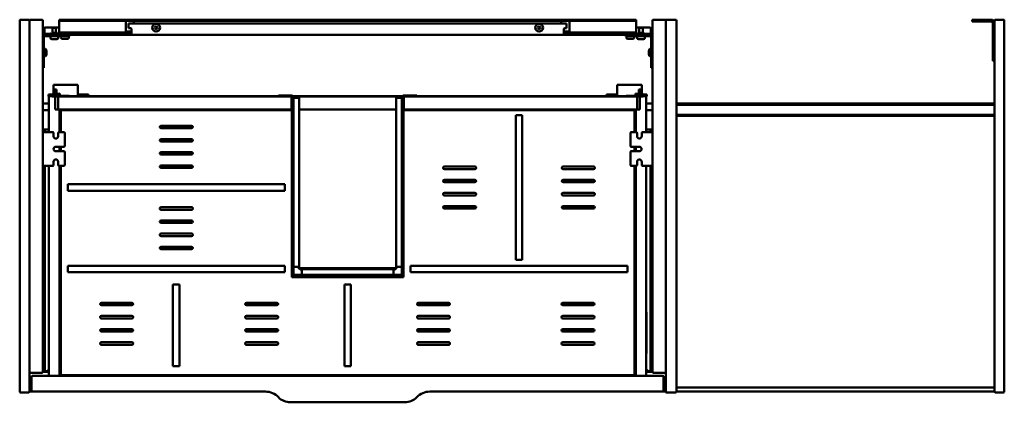
# Model space of a CAD drawing. Units: millimetres. Extents: x 451 to 1649, y 1252 to 1718.
import ezdxf

# ---------------------------------------------------------------- set-up
doc = ezdxf.new("R2010")
doc.units = ezdxf.units.MM
doc.header["$LTSCALE"] = 10
doc.layers.add('Visible Edges(Svedbergs)', color=7, linetype='Continuous', lineweight=50)

msp = doc.modelspace()

# ---------------------------------------------------------------- linework, layer by layer
at = {"layer": 'Visible Edges(Svedbergs)'}
for p, q in [((451, 1716.5), (451, 1265.5)), ((462, 1717.5), (452, 1717.5)), ((463, 1289.5), (463, 1716.5)), ((463, 1265.5), (463, 1716.5)), ((464, 1717.5), (478, 1717.5)), ((479, 1716.5), (479, 1289.5)), ((499, 1717.5), (504, 1717.5)), ((499, 1717.5), (499, 1716.2)), ((504, 1716.2), (499, 1716.2)), ((499, 1715), (499, 1716.2)), ((499, 1704.3), (499, 1715)), ((504, 1717.5), (846, 1717.5)), ((504, 1716.2), (846, 1716.2)), ((580, 1715), (580, 1716.2)), ((580, 1704.3), (580, 1715)), ((590, 1716.2), (590, 1715)), ((590, 1715), (590, 1712.8)), ((846, 1717.5), (850, 1717.5)), ((846, 1716.2), (846, 1717.5)), ((850, 1716.2), (846, 1716.2)), ((850, 1716.2), (850, 1717.5)), ((850, 1717.5), (854, 1717.5)), ((854, 1716.2), (850, 1716.2)), ((854, 1717.5), (854, 1716.2)), ((854, 1717.5), (1196, 1717.5)), ((854, 1716.2), (1196, 1716.2)), ((1110, 1715), (1110, 1716.2)), ((1110, 1712.8), (1110, 1715)), ((1120, 1716.2), (1120, 1715)), ((1120, 1715), (1120, 1704.3)), ((1196, 1717.5), (1201, 1717.5)), ((1201, 1716.2), (1196, 1716.2)), ((1201, 1716.2), (1201, 1717.5)), ((1201, 1716.2), (1201, 1715)), ((1201, 1715), (1201, 1704.3)), ((1221, 1716.5), (1221, 1289.5)), ((1236, 1717.5), (1222, 1717.5)), ((1237, 1289.5), (1237, 1716.5)), ((1237, 1716.5), (1237, 1265.5)), ((1249, 1717.5), (1238, 1717.5)), ((1250, 1265.5), (1250, 1716.5)), ((1610, 1717.5), (1611, 1717.5)), ((1610, 1717.5), (1610, 1715.5)), ((1611, 1715.5), (1610, 1715.5)), ((1617.2, 1717.5), (1611, 1717.5)), ((1611, 1715.5), (1617.2, 1715.5)), ((1617.2, 1717.5), (1618.2, 1717.5)), ((1618.2, 1715.5), (1617.2, 1715.5)), ((1618.2, 1715.5), (1618.2, 1717.5)), ((1618.2, 1717.5), (1623.8, 1717.5)), ((1623.8, 1715.5), (1618.2, 1715.5)), ((1623.8, 1717.5), (1624.8, 1717.5)), ((1623.8, 1717.5), (1623.8, 1715.5)), ((1624.8, 1715.5), (1623.8, 1715.5)), ((1633, 1717.5), (1624.8, 1717.5)), ((1624.8, 1715.5), (1633, 1715.5)), ((1635, 1700.2), (1635, 1713.5)), ((1637, 1716.5), (1637, 1265.5)), ((1648, 1717.5), (1638, 1717.5)), ((1649, 1265.5), (1649, 1716.5)), ((481, 1701.3), (481, 1707.1)), ((481, 1700.2), (481, 1701.3)), ((482, 1708.1), (499, 1708.1)), ((496.4, 1701.5), (489.6, 1701.5)), ((495.1, 1707.5), (490.9, 1707.5)), ((490.9, 1707.5), (490.9, 1701.5)), ((495.1, 1707.5), (495.1, 1701.5)), ((499, 1704.3), (499, 1701.8)), ((499, 1701.8), (580.1, 1701.8)), ((503.9, 1701.8), (503.9, 1700.2)), ((508.1, 1701.8), (508.1, 1700.2)), ((580, 1704.3), (580, 1701.9)), ((580.1, 1703), (581, 1703)), ((581, 1701.8), (580.1, 1701.8)), ((581, 1703), (587, 1703)), ((587, 1701.8), (581, 1701.8)), ((583.5, 1712.8), (583.5, 1707.3)), ((583.5, 1712.8), (586, 1712.8)), ((586, 1707.3), (583.5, 1707.3)), ((586, 1712.8), (1114, 1712.8)), ((587, 1706.3), (587, 1701.5)), ((587, 1699), (587, 1701.5)), ((615.4, 1708.8), (616.4, 1708.8)), ((615.8, 1707.8), (615.4, 1708.6)), ((615.4, 1706.9), (615.8, 1707.8)), ((616.4, 1706.8), (615.4, 1706.8)), ((616.4, 1708.8), (616.9, 1709.6)), ((616.9, 1705.9), (616.4, 1706.8)), ((617.1, 1709.6), (617.6, 1708.8)), ((617.6, 1706.8), (617.1, 1705.9)), ((617.6, 1708.8), (618.6, 1708.8)), ((618.6, 1706.8), (617.6, 1706.8)), ((618.6, 1708.6), (618.2, 1707.8)), ((618.2, 1707.8), (618.6, 1706.9)), ((1081.4, 1708.8), (1082.4, 1708.8)), ((1081.8, 1707.8), (1081.4, 1708.6)), ((1081.4, 1706.9), (1081.8, 1707.8)), ((1082.4, 1706.8), (1081.4, 1706.8)), ((1082.4, 1708.8), (1082.9, 1709.6)), ((1082.9, 1705.9), (1082.4, 1706.8)), ((1083.1, 1709.6), (1083.6, 1708.8)), ((1083.6, 1706.8), (1083.1, 1705.9)), ((1083.6, 1708.8), (1084.6, 1708.8)), ((1084.6, 1706.8), (1083.6, 1706.8)), ((1084.6, 1708.6), (1084.2, 1707.8)), ((1084.2, 1707.8), (1084.6, 1706.9)), ((1113, 1701.5), (1113, 1706.3)), ((1113, 1703), (1119, 1703)), ((1119, 1701.8), (1113, 1701.8)), ((1113, 1701.5), (1113, 1699)), ((1116.5, 1712.8), (1114, 1712.8)), ((1114, 1707.3), (1116.5, 1707.3)), ((1116.5, 1712.8), (1116.5, 1707.3)), ((1119, 1703), (1119.9, 1703)), ((1119.9, 1701.8), (1119, 1701.8)), ((1119.9, 1701.8), (1201, 1701.8)), ((1120, 1701.9), (1120, 1704.3)), ((1191.9, 1701.8), (1191.9, 1700.2)), ((1196.1, 1701.8), (1196.1, 1700.2)), ((1201, 1708.1), (1218, 1708.1)), ((1201, 1701.8), (1201, 1704.3)), ((1210.4, 1701.5), (1203.6, 1701.5)), ((1209.1, 1707.5), (1204.9, 1707.5)), ((1204.9, 1707.5), (1204.9, 1701.5)), ((1209.1, 1707.5), (1209.1, 1701.5)), ((1219, 1707.1), (1219, 1701.3)), ((1219, 1701.3), (1219, 1700.2)), ((480.5, 1669), (480.5, 1696)), ((481, 1700.2), (482, 1700.2)), ((481, 1700.2), (481, 1699)), ((482, 1699), (481, 1699)), ((482, 1700.2), (586, 1700.2)), ((586, 1699), (482, 1699)), ((482, 1697.5), (501.8, 1697.5)), ((488.3, 1697.5), (488.3, 1695.5)), ((496.1, 1693.8), (490, 1693.8)), ((497.8, 1697.5), (497.8, 1695.5)), ((501.2, 1697.5), (501.2, 1695.8)), ((511.8, 1697.5), (501.8, 1697.5)), ((509, 1694.1), (502.9, 1694.1)), ((510.7, 1697.5), (510.7, 1695.8)), ((511.8, 1697.5), (511.8, 1699)), ((587, 1700.2), (586, 1700.2)), ((586, 1699), (587, 1699)), ((1113, 1699), (587, 1699)), ((1114, 1700.2), (1113, 1700.2)), ((1113, 1699), (1114, 1699)), ((1114, 1700.2), (1218, 1700.2)), ((1218, 1699), (1114, 1699)), ((1188.2, 1699), (1188.2, 1697.5)), ((1198.2, 1697.5), (1188.2, 1697.5)), ((1189.2, 1697.5), (1189.2, 1695.8)), ((1197, 1694.1), (1190.9, 1694.1)), ((1198.2, 1697.5), (1218, 1697.5)), ((1198.7, 1697.5), (1198.7, 1695.8)), ((1202.2, 1697.5), (1202.2, 1695.5)), ((1210, 1693.8), (1204, 1693.8)), ((1211.8, 1697.5), (1211.8, 1695.5)), ((1218, 1700.2), (1219, 1700.2)), ((1219, 1699), (1218, 1699)), ((1219, 1699), (1219, 1700.2)), ((1219.5, 1696), (1219.5, 1669)), ((1635, 1699.2), (1635, 1700.2)), ((1635, 1699.2), (1637, 1699.2)), ((1635, 1693.8), (1635, 1699.2)), ((1635, 1692.8), (1635, 1693.8)), ((1637, 1693.8), (1635, 1693.8)), ((1635, 1684.2), (1635, 1692.8)), ((482.2, 1682), (480.5, 1682)), ((482.2, 1682), (482.2, 1673)), ((483.7, 1679.4), (483.7, 1675.6)), ((1216.3, 1675.6), (1216.3, 1679.4)), ((1217.8, 1673), (1217.8, 1682)), ((1217.8, 1682), (1219.5, 1682)), ((1635, 1683.2), (1635, 1684.2)), ((1635, 1683.2), (1637, 1683.2)), ((1635, 1677.8), (1635, 1683.2)), ((1635, 1676.8), (1635, 1677.8)), ((1637, 1677.8), (1635, 1677.8)), ((482.2, 1673), (480.5, 1673)), ((480.5, 1669), (480.5, 1659)), ((1217.8, 1673), (1219.5, 1673)), ((1219.5, 1659), (1219.5, 1669)), ((1635, 1668.5), (1635, 1676.8)), ((1635, 1667.5), (1635, 1668.5)), ((1635, 1667.5), (1637, 1667.5)), ((479, 1659), (480.5, 1659)), ((1219.5, 1659), (1221, 1659)), ((492, 1627.2), (492, 1632.5)), ((492, 1632.5), (493.8, 1632.5)), ((493.9, 1638.5), (492.2, 1638.5)), ((492.2, 1632.5), (492.2, 1638.5)), ((493.8, 1627.4), (493.8, 1632.5)), ((493.9, 1632.5), (493.8, 1632.5)), ((493.9, 1638.5), (520.2, 1638.5)), ((495.3, 1632.5), (493.9, 1632.5)), ((495.3, 1632.5), (495.9, 1632.5)), ((495.9, 1627.6), (495.9, 1632.5)), ((521.9, 1638.5), (520.2, 1638.5)), ((521.9, 1626.4), (521.9, 1638.5)), ((1178.1, 1626.4), (1178.1, 1638.5)), ((1178.1, 1638.5), (1179.8, 1638.5)), ((1206.1, 1638.5), (1179.8, 1638.5)), ((1204.7, 1632.5), (1204.2, 1632.5)), ((1204.2, 1627.6), (1204.2, 1632.5)), ((1204.7, 1632.5), (1206.1, 1632.5)), ((1206.1, 1638.5), (1207.8, 1638.5)), ((1206.1, 1632.5), (1206.2, 1632.5)), ((1206.2, 1627.4), (1206.2, 1632.5)), ((1208, 1632.5), (1206.2, 1632.5)), ((1207.8, 1632.5), (1207.8, 1638.5)), ((1208, 1627.2), (1208, 1632.5)), ((486.1, 1626.6), (499.8, 1628)), ((486.1, 1626.6), (486.1, 1626.5)), ((486.1, 1626.5), (486.1, 1624.5)), ((486.1, 1626.5), (487.4, 1626.5)), ((487.4, 1624.5), (486.1, 1624.5)), ((486.6, 1624.5), (486.6, 1580.7)), ((498.5, 1626.5), (487.4, 1626.5)), ((498.5, 1624.5), (487.4, 1624.5)), ((490.4, 1624.5), (490.4, 1624.3)), ((490.4, 1624.3), (494.3, 1624.3)), ((490.5, 1624.3), (490.5, 1624.5)), ((494.1, 1624.3), (494.1, 1624.5)), ((494.3, 1624.3), (494.3, 1608.3)), ((494.3, 1624.1), (494.3, 1608.3)), ((497.4, 1624.1), (494.3, 1624.1)), ((498.7, 1624.3), (495.5, 1624.3)), ((495.9, 1624.1), (495.9, 1624.3)), ((496.5, 1624.3), (496.5, 1624.1)), ((497.7, 1623.8), (497.7, 1608.6)), ((498.5, 1626.5), (499.8, 1626.5)), ((499.8, 1624.5), (498.5, 1624.5)), ((780.7, 1624.3), (498.7, 1624.3)), ((499.8, 1628), (499.8, 1627.5)), ((499.8, 1626.5), (499.8, 1627.5)), ((499.8, 1624.5), (499.8, 1626.5)), ((499.8, 1625.1), (508.2, 1625.1)), ((511.2, 1625.1), (508.2, 1625.1)), ((511.2, 1624.3), (511.2, 1625.1)), ((765.9, 1624.5), (511.2, 1624.5)), ((531.4, 1626.5), (521.9, 1626.5)), ((521.9, 1624.7), (521.9, 1626.4)), ((521.9, 1624.7), (521.9, 1624.5)), ((531.4, 1626.5), (534.9, 1626.5)), ((531.4, 1626.5), (531.4, 1624.7)), ((531.4, 1624.7), (531.4, 1624.5)), ((533.6, 1624.9), (533.6, 1624.5)), ((534.9, 1624.9), (533.6, 1624.9)), ((534.9, 1624.9), (534.9, 1626.5)), ((534.9, 1624.9), (534.9, 1624.5)), ((765.9, 1625.2), (782.4, 1625.2)), ((765.9, 1625.2), (765.9, 1624.3)), ((780.7, 1624.3), (782.4, 1624.3)), ((781.7, 1609.3), (781.7, 1623.3)), ((782.2, 1624.3), (783.3, 1623.2)), ((783.3, 1623.4), (783.3, 1408.2)), ((916.2, 1624.5), (783.8, 1624.5)), ((916, 1624.3), (784, 1624.3)), ((784.2, 1623.4), (784.2, 1408.2)), ((785.1, 1622.4), (784.2, 1622.4)), ((789.3, 1622.4), (785.1, 1622.4)), ((789.3, 1622.4), (791.1, 1622.4)), ((791.1, 1622.4), (791.1, 1417.2)), ((908.9, 1417.2), (908.9, 1622.4)), ((908.9, 1622.4), (910.7, 1622.4)), ((914.9, 1622.4), (910.7, 1622.4)), ((915.8, 1622.4), (914.9, 1622.4)), ((915.8, 1408.2), (915.8, 1623.4)), ((916.7, 1623.2), (917.8, 1624.3)), ((916.7, 1408.2), (916.7, 1623.4)), ((917.6, 1625.2), (934.1, 1625.2)), ((917.6, 1624.3), (919.3, 1624.3)), ((918.3, 1623.3), (918.3, 1609.3)), ((1201.3, 1624.3), (919.3, 1624.3)), ((934.1, 1625.2), (934.1, 1624.3)), ((1188.8, 1624.5), (934.1, 1624.5)), ((1168.6, 1626.5), (1165.1, 1626.5)), ((1165.1, 1624.9), (1165.1, 1626.5)), ((1165.1, 1624.9), (1166.4, 1624.9)), ((1165.1, 1624.9), (1165.1, 1624.5)), ((1166.4, 1624.9), (1166.4, 1624.5)), ((1168.6, 1626.5), (1178.1, 1626.5)), ((1168.6, 1626.5), (1168.6, 1624.7)), ((1168.6, 1624.7), (1168.6, 1624.5)), ((1178.1, 1624.7), (1178.1, 1626.4)), ((1178.1, 1624.7), (1178.1, 1624.5)), ((1188.8, 1624.3), (1188.8, 1625.1)), ((1188.8, 1625.1), (1191.8, 1625.1)), ((1200.2, 1625.1), (1191.8, 1625.1)), ((1200.2, 1628), (1200.2, 1627.5)), ((1213.9, 1626.6), (1200.2, 1628)), ((1200.2, 1626.5), (1200.2, 1627.5)), ((1200.2, 1624.5), (1200.2, 1626.5)), ((1201.5, 1626.5), (1200.2, 1626.5)), ((1200.2, 1624.5), (1201.5, 1624.5)), ((1201.3, 1624.3), (1204.5, 1624.3)), ((1201.5, 1626.5), (1212.6, 1626.5)), ((1201.5, 1624.5), (1212.6, 1624.5)), ((1202.3, 1623.8), (1202.3, 1608.6)), ((1202.6, 1624.1), (1205.7, 1624.1)), ((1203.5, 1624.1), (1203.5, 1624.3)), ((1204.2, 1624.1), (1204.2, 1624.3)), ((1209.6, 1624.3), (1205.7, 1624.3)), ((1205.7, 1624.3), (1205.7, 1608.3)), ((1205.7, 1624.1), (1205.7, 1608.3)), ((1205.9, 1624.3), (1205.9, 1624.5)), ((1209.5, 1624.3), (1209.5, 1624.5)), ((1209.6, 1624.5), (1209.6, 1624.3)), ((1213.9, 1626.5), (1212.6, 1626.5)), ((1212.6, 1624.5), (1213.9, 1624.5)), ((1213.4, 1624.5), (1213.4, 1580.7)), ((1213.9, 1626.6), (1213.9, 1626.5)), ((1213.9, 1626.5), (1213.9, 1624.5)), ((486.6, 1615.5), (479, 1615.5)), ((486.6, 1607.5), (480, 1607.5)), ((494.3, 1608.3), (498.4, 1608.3)), ((497.4, 1608.3), (494.3, 1608.3)), ((497.7, 1608.6), (497.7, 1608.3)), ((498.4, 1608.3), (499.4, 1608.3)), ((499.4, 1580.7), (499.4, 1608.3)), ((499.4, 1608.3), (780.7, 1608.3)), ((501, 1580.7), (501, 1607.5)), ((501, 1607.5), (782, 1607.5)), ((782, 1404.5), (782, 1607.5)), ((791.1, 1608.3), (908.9, 1608.3)), ((918, 1607.5), (918, 1404.5)), ((918, 1607.5), (1199, 1607.5)), ((919.3, 1608.3), (1200.6, 1608.3)), ((1199, 1607.5), (1199, 1580.7)), ((1201.6, 1608.3), (1200.6, 1608.3)), ((1200.6, 1580.7), (1200.6, 1608.3)), ((1205.7, 1608.3), (1201.6, 1608.3)), ((1202.3, 1608.6), (1202.3, 1608.3)), ((1202.6, 1608.3), (1205.7, 1608.3)), ((1221, 1615.5), (1213.4, 1615.5)), ((1220, 1607.5), (1213.4, 1607.5)), ((1636, 1615.5), (1251, 1615.5)), ((1636, 1614), (1251, 1614)), ((1054.5, 1601.5), (1062.5, 1601.5)), ((1054.5, 1601.5), (1054.5, 1425.5)), ((1062.5, 1425.5), (1062.5, 1601.5)), ((1251, 1602), (1636, 1602)), ((1636, 1600.5), (1251, 1600.5)), ((479, 1584), (480.8, 1584)), ((481.5, 1583), (479, 1583)), ((480.8, 1584), (483.8, 1584)), ((480.8, 1584), (480.8, 1583.7)), ((480.8, 1583.7), (480.8, 1583)), ((480.8, 1580.7), (480.8, 1582.3)), ((481.5, 1583), (481.5, 1582.8)), ((481.5, 1582.8), (481.5, 1580.7)), ((483.8, 1584), (486.6, 1584)), ((623, 1588.5), (660, 1588.5)), ((660, 1585.5), (623, 1585.5)), ((1216.2, 1584), (1213.4, 1584)), ((1219.2, 1584), (1216.2, 1584)), ((1218.5, 1583), (1218.5, 1582.8)), ((1218.5, 1583), (1221, 1583)), ((1218.5, 1582.8), (1218.5, 1580.7)), ((1219.2, 1584), (1219.2, 1583.7)), ((1221, 1584), (1219.2, 1584)), ((1219.2, 1583.7), (1219.2, 1583)), ((1219.2, 1580.7), (1219.2, 1582.3)), ((483, 1580.7), (479, 1580.7)), ((483, 1580.7), (491.3, 1580.7)), ((492.3, 1575.7), (492.3, 1579.7)), ((497.8, 1579.7), (497.8, 1575.7)), ((498.8, 1580.7), (505, 1580.7)), ((506, 1579.7), (506, 1564.1)), ((623, 1572.5), (660, 1572.5)), ((660, 1569.5), (623, 1569.5)), ((1194, 1564.1), (1194, 1579.7)), ((1195, 1580.7), (1201.2, 1580.7)), ((1202.2, 1575.7), (1202.2, 1579.7)), ((1207.8, 1579.7), (1207.8, 1575.7)), ((1208.8, 1580.7), (1217, 1580.7)), ((1217, 1580.7), (1221, 1580.7)), ((495, 1563.1), (505, 1563.1)), ((505, 1557.6), (495, 1557.6)), ((499.4, 1557.6), (499.4, 1563.1)), ((501, 1557.6), (501, 1563.1)), ((1195, 1563.1), (1205, 1563.1)), ((1205, 1557.6), (1195, 1557.6)), ((1199, 1563.1), (1199, 1557.6)), ((1200.6, 1557.6), (1200.6, 1563.1)), ((506, 1556.6), (506, 1541)), ((623, 1556.5), (660, 1556.5)), ((660, 1553.5), (623, 1553.5)), ((1194, 1541), (1194, 1556.6)), ((483, 1540), (479, 1540)), ((480.8, 1540), (480.8, 1295.2)), ((481.5, 1540), (481.5, 1291.7)), ((491.3, 1540), (483, 1540)), ((486.6, 1540), (486.6, 1284.5)), ((492.3, 1541), (492.3, 1545)), ((497.8, 1545), (497.8, 1541)), ((505, 1540), (498.8, 1540)), ((499.4, 1284.5), (499.4, 1540)), ((501, 1285.5), (501, 1540)), ((623, 1540.5), (660, 1540.5)), ((660, 1537.5), (623, 1537.5)), ((967.7, 1539), (1004.8, 1539)), ((1004.8, 1536), (967.7, 1536)), ((1112.2, 1539), (1149.2, 1539)), ((1149.2, 1536), (1112.2, 1536)), ((1201.2, 1540), (1195, 1540)), ((1199, 1540), (1199, 1285.5)), ((1200.6, 1284.5), (1200.6, 1540)), ((1202.2, 1541), (1202.2, 1545)), ((1207.8, 1545), (1207.8, 1541)), ((1217, 1540), (1208.8, 1540)), ((1213.4, 1540), (1213.4, 1284.5)), ((1217, 1540), (1221, 1540)), ((1218.5, 1540), (1218.5, 1291.7)), ((1219.2, 1540), (1219.2, 1295.2)), ((967.7, 1523), (1004.8, 1523)), ((1112.2, 1523), (1149.2, 1523)), ((773.5, 1517.5), (509.5, 1517.5)), ((509.5, 1509.5), (509.5, 1517.5)), ((509.5, 1509.5), (773.5, 1509.5)), ((773.5, 1517.5), (773.5, 1509.5)), ((1004.8, 1520), (967.7, 1520)), ((1149.2, 1520), (1112.2, 1520)), ((967.7, 1507), (1004.8, 1507)), ((1004.8, 1504), (967.7, 1504)), ((1112.2, 1507), (1149.2, 1507)), ((1149.2, 1504), (1112.2, 1504)), ((623, 1489.5), (660, 1489.5)), ((660, 1486.5), (623, 1486.5)), ((967.7, 1491), (1004.8, 1491)), ((1004.8, 1488), (967.7, 1488)), ((1112.2, 1491), (1149.2, 1491)), ((1149.2, 1488), (1112.2, 1488)), ((623, 1473.5), (660, 1473.5)), ((660, 1470.5), (623, 1470.5)), ((623, 1457.5), (660, 1457.5)), ((660, 1454.5), (623, 1454.5)), ((623, 1441.5), (660, 1441.5)), ((660, 1438.5), (623, 1438.5)), ((773.5, 1418.5), (509.5, 1418.5)), ((509.5, 1410.5), (509.5, 1418.5)), ((773.5, 1418.5), (773.5, 1410.5)), ((784.2, 1417.2), (785.1, 1417.2)), ((785.1, 1417.2), (789.3, 1417.2)), ((791.1, 1417.2), (789.3, 1417.2)), ((909.5, 1415.5), (790.5, 1415.5)), ((794.1, 1412.4), (794.1, 1414.2)), ((794.1, 1414.2), (905.9, 1414.2)), ((905.9, 1414.2), (905.9, 1412.4)), ((910.7, 1417.2), (908.9, 1417.2)), ((910.7, 1417.2), (914.9, 1417.2)), ((914.9, 1417.2), (915.8, 1417.2)), ((1190.5, 1418.5), (926.5, 1418.5)), ((926.5, 1410.5), (926.5, 1418.5)), ((1062.5, 1425.5), (1054.5, 1425.5)), ((1190.5, 1418.5), (1190.5, 1410.5)), ((509.5, 1410.5), (773.5, 1410.5)), ((918, 1404.5), (782, 1404.5)), ((785.1, 1407.3), (914.9, 1407.3)), ((785.1, 1406.4), (914.9, 1406.4)), ((794.1, 1413.5), (794, 1413.5)), ((794.1, 1412.4), (794.1, 1408.2)), ((794.1, 1408.2), (794.1, 1407.3)), ((906, 1413.5), (905.9, 1413.5)), ((905.9, 1408.2), (905.9, 1412.4)), ((905.9, 1407.3), (905.9, 1408.2)), ((926.5, 1410.5), (1190.5, 1410.5)), ((637.5, 1395.5), (645.5, 1395.5)), ((637.5, 1395.5), (637.5, 1296.5)), ((645.5, 1296.5), (645.5, 1395.5)), ((846, 1395.5), (854, 1395.5)), ((846, 1395.5), (846, 1296.5)), ((854, 1296.5), (854, 1395.5)), ((550.5, 1373.5), (587.5, 1373.5)), ((587.5, 1370.5), (550.5, 1370.5)), ((727, 1373.5), (764, 1373.5)), ((764, 1370.5), (727, 1370.5)), ((936, 1373.5), (973, 1373.5)), ((973, 1370.5), (936, 1370.5)), ((1111.8, 1373.5), (1148.8, 1373.5)), ((1148.8, 1370.5), (1111.8, 1370.5)), ((486.5, 1362), (486.6, 1362)), ((486.5, 1362), (486.5, 1312)), ((550.5, 1357.5), (587.5, 1357.5)), ((587.5, 1354.5), (550.5, 1354.5)), ((727, 1357.5), (764, 1357.5)), ((764, 1354.5), (727, 1354.5)), ((936, 1357.5), (973, 1357.5)), ((973, 1354.5), (936, 1354.5)), ((1111.8, 1357.5), (1148.8, 1357.5)), ((1148.8, 1354.5), (1111.8, 1354.5)), ((1213.5, 1362), (1213.4, 1362)), ((1213.5, 1362), (1213.5, 1312)), ((550.5, 1341.5), (587.5, 1341.5)), ((587.5, 1338.5), (550.5, 1338.5)), ((727, 1341.5), (764, 1341.5)), ((764, 1338.5), (727, 1338.5)), ((936, 1341.5), (973, 1341.5)), ((973, 1338.5), (936, 1338.5)), ((1111.8, 1341.5), (1148.8, 1341.5)), ((1148.8, 1338.5), (1111.8, 1338.5)), ((499.8, 1321.1), (499.4, 1321.1)), ((500.8, 1320), (500.8, 1320.1)), ((500.8, 1302.2), (500.8, 1320)), ((550.5, 1325.5), (587.5, 1325.5)), ((587.5, 1322.5), (550.5, 1322.5)), ((727, 1325.5), (764, 1325.5)), ((764, 1322.5), (727, 1322.5)), ((936, 1325.5), (973, 1325.5)), ((973, 1322.5), (936, 1322.5)), ((1111.8, 1325.5), (1148.8, 1325.5)), ((1148.8, 1322.5), (1111.8, 1322.5)), ((1199.2, 1320), (1199.2, 1320.1)), ((1199.2, 1302.2), (1199.2, 1320)), ((1200.2, 1321.1), (1200.6, 1321.1)), ((486.5, 1312), (486.6, 1312)), ((1213.5, 1312), (1213.4, 1312)), ((480.8, 1295.2), (479, 1295.2)), ((480.8, 1295.2), (480.8, 1294)), ((480.8, 1292.2), (480.8, 1294)), ((499.4, 1301.1), (499.8, 1301.1)), ((500.8, 1302.1), (500.8, 1302.2)), ((645.5, 1296.5), (637.5, 1296.5)), ((854, 1296.5), (846, 1296.5)), ((1199.2, 1302.1), (1199.2, 1302.2)), ((1200.6, 1301.1), (1200.2, 1301.1)), ((1219.2, 1295.2), (1219.2, 1294)), ((1219.2, 1295.2), (1221, 1295.2)), ((1219.2, 1292.2), (1219.2, 1294)), ((478, 1288.5), (464, 1288.5)), ((465.5, 1283.5), (465.5, 1266.5)), ((1233.5, 1284.5), (466.5, 1284.5)), ((481.5, 1291.5), (479, 1291.5)), ((479, 1290.5), (480.8, 1290.5)), ((480, 1289.5), (486.6, 1289.5)), ((480.8, 1291.5), (480.8, 1290.8)), ((480.8, 1290.8), (480.8, 1290.5)), ((480.8, 1290.5), (483.8, 1290.5)), ((481.5, 1291.7), (481.5, 1291.5)), ((483.8, 1290.5), (484.4, 1290.5)), ((484.4, 1290.5), (486.5, 1292.5)), ((486.5, 1292.5), (486.6, 1292.5)), ((1199, 1285.5), (501, 1285.5)), ((1213.5, 1292.5), (1213.4, 1292.5)), ((1213.4, 1289.5), (1220, 1289.5)), ((1215.6, 1290.5), (1213.5, 1292.5)), ((1216.2, 1290.5), (1215.6, 1290.5)), ((1219.2, 1290.5), (1216.2, 1290.5)), ((1218.5, 1291.7), (1218.5, 1291.5)), ((1218.5, 1291.5), (1221, 1291.5)), ((1219.2, 1291.5), (1219.2, 1290.8)), ((1219.2, 1290.8), (1219.2, 1290.5)), ((1221, 1290.5), (1219.2, 1290.5)), ((1222, 1288.5), (1236, 1288.5)), ((1234.5, 1266.5), (1234.5, 1283.5)), ((1251, 1270.5), (1636, 1270.5)), ((452, 1264.5), (462, 1264.5)), ((464, 1265.5), (466.5, 1265.5)), ((466.5, 1265.5), (750, 1265.5)), ((950, 1265.5), (1233.5, 1265.5)), ((1233.5, 1265.5), (1236, 1265.5)), ((1238, 1264.5), (1249, 1264.5)), ((1251, 1265.5), (1636, 1265.5)), ((1638, 1264.5), (1648, 1264.5)), ((780.3, 1252.5), (919.7, 1252.5))]:
    msp.add_line(p, q, dxfattribs=at)
for centre in [(617, 1707.8), (1083, 1707.8)]:
    msp.add_circle(centre, 4.75, dxfattribs=at)
for centre, radius, start, end in [((452, 1716.5), 1, 90, 180), ((462, 1716.5), 1, 0, 90), ((464, 1716.5), 1, 90, 180), ((478, 1716.5), 1, 0, 90), ((1222, 1716.5), 1, 90, 180), ((1236, 1716.5), 1, 0, 90), ((1238, 1716.5), 1, 90, 180), ((1249, 1716.5), 1, 0, 90), ((1633, 1713.5), 4, 0, 90), ((1633, 1713.5), 2, 0, 90), ((1638, 1716.5), 1, 90, 180), ((1648, 1716.5), 1, 0, 90), ((488.4, 1701.5), 1.25, 270, 0), ((497.6, 1701.5), 1.25, 180, 270), ((586, 1706.3), 1, 0, 90), ((615.4, 1708.7), 0.1, 90, 210), ((615.4, 1706.8), 0.1, 150, 270), ((617, 1709.5), 0.1, 30, 150), ((617, 1706), 0.1, 210, 330), ((618.6, 1708.7), 0.1, 330, 90), ((618.6, 1706.8), 0.1, 270, 30), ((1081.4, 1708.7), 0.1, 90, 210), ((1081.4, 1706.8), 0.1, 150, 270), ((1083, 1709.5), 0.1, 30, 150), ((1083, 1706), 0.1, 210, 330), ((1084.6, 1708.7), 0.1, 330, 90), ((1084.6, 1706.8), 0.1, 270, 30), ((1114, 1706.3), 1, 90, 180), ((1202.4, 1701.5), 1.25, 270, 0), ((1211.6, 1701.5), 1.25, 180, 270), ((482, 1696), 3, 90, 180), ((482, 1696), 1.5, 90, 180), ((490, 1695.5), 1.7, 180, 270), ((496.1, 1695.5), 1.7, 270, 0), ((502.9, 1695.8), 1.7, 180, 270), ((509, 1695.8), 1.7, 270, 0), ((1190.9, 1695.8), 1.7, 180, 270), ((1197, 1695.8), 1.7, 270, 0), ((1204, 1695.5), 1.7, 180, 270), ((1210, 1695.5), 1.7, 270, 0), ((1218, 1696), 3, 0, 90), ((1218, 1696), 1.5, 0, 90), ((480.7, 1679.4), 3, 0, 60), ((1219.3, 1679.4), 3, 120, 180), ((480.7, 1675.6), 3, 300, 0), ((1219.3, 1675.6), 3, 180, 240), ((495.5, 1623.9), 1.2, 150, 170.4059), ((495.5, 1623.9), 0.4, 90, 150), ((497.4, 1623.8), 0.3, 0, 90), ((498.7, 1623.3), 1, 90, 180), ((780.7, 1623.3), 1, 0, 90), ((782.4, 1623.4), 1.8, 0, 90), ((782.4, 1623.4), 0.9, 0, 90), ((917.6, 1623.4), 1.8, 90, 180), ((917.6, 1623.4), 0.9, 90, 180), ((919.3, 1623.3), 1, 90, 180), ((1201.3, 1623.3), 1, 0, 90), ((1202.6, 1623.8), 0.3, 90, 180), ((1204.5, 1623.9), 0.4, 30, 90), ((1204.5, 1623.9), 1.2, 9.5941, 30), ((480, 1606.5), 1, 90, 180), ((497.4, 1608.6), 0.3, 270, 0), ((498.7, 1609.3), 1, 180, 270), ((780.7, 1609.3), 1, 270, 0), ((919.3, 1609.3), 1, 180, 270), ((1201.3, 1609.3), 1, 270, 0), ((1202.6, 1608.6), 0.3, 180, 270), ((1220, 1606.5), 1, 0, 90), ((1251, 1614.5), 1, 90, 180), ((1251, 1613), 1, 90, 180), ((1636, 1614.5), 1, 0, 90), ((1636, 1613), 1, 0, 90), ((1251, 1603), 1, 180, 270), ((1251, 1599.5), 1, 90, 180), ((1636, 1603), 1, 270, 0), ((1636, 1599.5), 1, 0, 90), ((623, 1587), 1.5, 90, 270), ((660, 1587), 1.5, 270, 90), ((491.3, 1579.7), 1, 0, 90), ((495, 1575.7), 2.75, 180, 0), ((498.8, 1579.7), 1, 90, 180), ((505, 1579.7), 1, 0, 90), ((623, 1571), 1.5, 90, 270), ((660, 1571), 1.5, 270, 90), ((1195, 1579.7), 1, 90, 180), ((1201.2, 1579.7), 1, 0, 90), ((1205, 1575.7), 2.75, 180, 0), ((1208.8, 1579.7), 1, 90, 180), ((495, 1560.3), 2.75, 90, 270), ((505, 1564.1), 1, 270, 0), ((505, 1556.6), 1, 0, 90), ((1195, 1564.1), 1, 180, 270), ((1195, 1556.6), 1, 90, 180), ((1205, 1560.3), 2.75, 270, 90), ((495, 1545), 2.75, 0, 180), ((623, 1555), 1.5, 90, 270), ((660, 1555), 1.5, 270, 90), ((1205, 1545), 2.75, 0, 180), ((491.3, 1541), 1, 270, 0), ((498.8, 1541), 1, 180, 270), ((505, 1541), 1, 270, 0), ((623, 1539), 1.5, 90, 270), ((660, 1539), 1.5, 270, 90), ((967.7, 1537.5), 1.5, 90, 270), ((1004.8, 1537.5), 1.5, 270, 90), ((1112.2, 1537.5), 1.5, 90, 270), ((1149.2, 1537.5), 1.5, 270, 90), ((1195, 1541), 1, 180, 270), ((1201.2, 1541), 1, 270, 0), ((1208.8, 1541), 1, 180, 270), ((967.7, 1521.5), 1.5, 90, 270), ((1004.8, 1521.5), 1.5, 270, 90), ((1112.2, 1521.5), 1.5, 90, 270), ((1149.2, 1521.5), 1.5, 270, 90), ((967.7, 1505.5), 1.5, 90, 270), ((1004.8, 1505.5), 1.5, 270, 90), ((1112.2, 1505.5), 1.5, 90, 270), ((1149.2, 1505.5), 1.5, 270, 90), ((623, 1488), 1.5, 90, 270), ((660, 1488), 1.5, 270, 90), ((967.7, 1489.5), 1.5, 90, 270), ((1004.8, 1489.5), 1.5, 270, 90), ((1112.2, 1489.5), 1.5, 90, 270), ((1149.2, 1489.5), 1.5, 270, 90), ((623, 1472), 1.5, 90, 270), ((660, 1472), 1.5, 270, 90), ((623, 1456), 1.5, 90, 270), ((660, 1456), 1.5, 270, 90), ((623, 1440), 1.5, 90, 270), ((660, 1440), 1.5, 270, 90), ((794, 1417.5), 4, 184.5616, 270), ((906, 1417.5), 4, 270, 355.4384), ((785.1, 1408.2), 1.8, 180, 270), ((785.1, 1408.2), 0.9, 180, 270), ((914.9, 1408.2), 1.8, 270, 0), ((914.9, 1408.2), 0.9, 270, 0), ((550.5, 1372), 1.5, 90, 270), ((587.5, 1372), 1.5, 270, 90), ((727, 1372), 1.5, 90, 270), ((764, 1372), 1.5, 270, 90), ((936, 1372), 1.5, 90, 270), ((973, 1372), 1.5, 270, 90), ((1111.8, 1372), 1.5, 90, 270), ((1148.8, 1372), 1.5, 270, 90), ((550.5, 1356), 1.5, 90, 270), ((587.5, 1356), 1.5, 270, 90), ((727, 1356), 1.5, 90, 270), ((764, 1356), 1.5, 270, 90), ((936, 1356), 1.5, 90, 270), ((973, 1356), 1.5, 270, 90), ((1111.8, 1356), 1.5, 90, 270), ((1148.8, 1356), 1.5, 270, 90), ((550.5, 1340), 1.5, 90, 270), ((587.5, 1340), 1.5, 270, 90), ((727, 1340), 1.5, 90, 270), ((764, 1340), 1.5, 270, 90), ((936, 1340), 1.5, 90, 270), ((973, 1340), 1.5, 270, 90), ((1111.8, 1340), 1.5, 90, 270), ((1148.8, 1340), 1.5, 270, 90), ((499.8, 1320.1), 1, 0, 90), ((550.5, 1324), 1.5, 90, 270), ((587.5, 1324), 1.5, 270, 90), ((727, 1324), 1.5, 90, 270), ((764, 1324), 1.5, 270, 90), ((936, 1324), 1.5, 90, 270), ((973, 1324), 1.5, 270, 90), ((1111.8, 1324), 1.5, 90, 270), ((1148.8, 1324), 1.5, 270, 90), ((1200.2, 1320.1), 1, 90, 180), ((499.8, 1302.1), 1, 270, 0), ((1200.2, 1302.1), 1, 180, 270), ((464, 1289.5), 1, 180, 270), ((466.5, 1283.5), 1, 90, 180), ((478, 1289.5), 1, 270, 0), ((480, 1290.5), 1, 180, 270), ((1220, 1290.5), 1, 270, 0), ((1222, 1289.5), 1, 180, 270), ((1233.5, 1283.5), 1, 0, 90), ((1236, 1289.5), 1, 270, 0), ((1251, 1271.5), 1, 180, 270), ((1636, 1271.5), 1, 270, 0), ((452, 1265.5), 1, 180, 270), ((462, 1265.5), 1, 270, 0), ((464, 1266.5), 1, 180, 270), ((466.5, 1266.5), 1, 180, 270), ((750, 1243.6), 21.9, 43.6005, 90), ((780.3, 1272.5), 20, 223.6005, 270), ((919.7, 1272.5), 20, 270, 316.3995), ((950, 1243.6), 21.9, 90, 136.3995), ((1233.5, 1266.5), 1, 270, 0), ((1236, 1266.5), 1, 270, 0), ((1238, 1265.5), 1, 180, 270), ((1249, 1265.5), 1, 270, 0), ((1251, 1266.5), 1, 180, 270), ((1636, 1266.5), 1, 270, 0), ((1638, 1265.5), 1, 180, 270), ((1648, 1265.5), 1, 270, 0)]:
    msp.add_arc(centre, radius, start, end, dxfattribs=at)
for centre, major_axis, ratio, start_param, end_param in [((482, 1707.1), (-1, 0), 0.984808, 4.712389, 6.283185), ((1218, 1707.1), (1, 0), 0.984808, 0, 1.570796), ((482.2, 1578), (0, -5), 0.555556, 3.402544, 3.676777), ((1217.8, 1578), (0, -5), 0.555556, 2.606408, 2.880641), ((482.2, 1296.5), (0, -5), 0.555556, 5.748001, 6.022234), ((1217.8, 1296.5), (0, -5), 0.555556, 0.260952, 0.535185)]:
    msp.add_ellipse(centre, major_axis=major_axis, ratio=ratio, start_param=start_param, end_param=end_param, dxfattribs=at)
for points, knots in [([(580, 1703.2), (580, 1703.2), (580, 1703.1), (580, 1703.1), (580, 1703.1), (580.1, 1703.1), (580.1, 1703), (580.1, 1703)], [0.14540135, 0.14540135, 0.14540135, 0.14540135, 0.15282419, 0.15282419, 0.18235888, 0.18235888, 0.19869276, 0.19869276, 0.19869276, 0.19869276]), ([(580.1, 1701.8), (580.1, 1701.8), (580.1, 1701.8), (580, 1701.8), (580, 1701.8), (580, 1701.9)], [0.09921509, 0.09921509, 0.09921509, 0.09921509, 0.11362218, 0.11362218, 0.1513597, 0.1513597, 0.1513597, 0.1513597]), ([(1119.9, 1703), (1119.9, 1703), (1119.9, 1703.1), (1120, 1703.1), (1120, 1703.1), (1120, 1703.1), (1120, 1703.2), (1120, 1703.2)], [0.98927981, 0.98927981, 0.98927981, 0.98927981, 1.00561369, 1.00561369, 1.03514839, 1.03514839, 1.04257123, 1.04257123, 1.04257123, 1.04257123]), ([(1120, 1701.9), (1120, 1701.8), (1120, 1701.8), (1119.9, 1701.8), (1119.9, 1701.8), (1119.9, 1701.8)], [0.1580782, 0.1580782, 0.1580782, 0.1580782, 0.19581572, 0.19581572, 0.21022281, 0.21022281, 0.21022281, 0.21022281])]:
    msp.add_open_spline(points, degree=3, knots=knots, dxfattribs=at)

doc.saveas('drawing.dxf')
